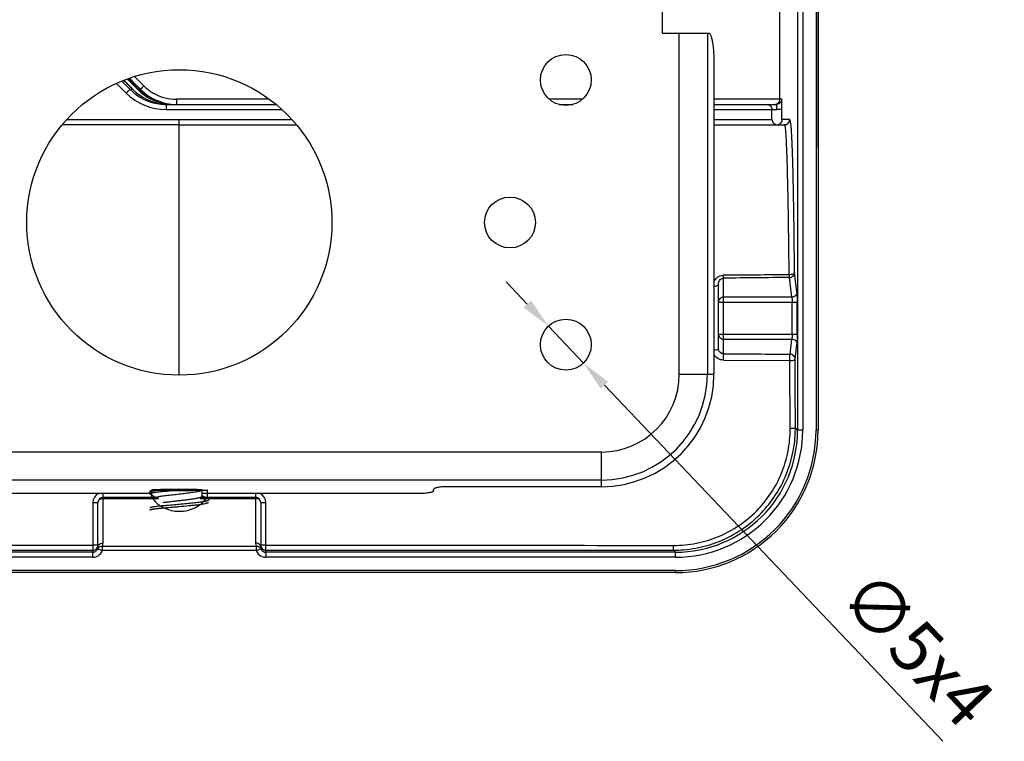
# Model space of a CAD drawing. Units: millimetres. Extents: x -63 to 458, y -89 to 292.
# Drawn here: x 355 to 451, y -89 to -18 of the extents above; entities that cross this region are included whole.
import ezdxf

# ---------------------------------------------------------------- set-up
doc = ezdxf.new("R2010")
doc.units = ezdxf.units.MM
doc.layers.get('Defpoints').update_dxf_attribs({"lineweight": 0})
doc.styles.add('標準', font='txt')
doc.dimstyles.new('標準', dxfattribs={"dimtxt": 5, "dimasz": 3, "dimexe": 2, "dimexo": 1, "dimgap": 2, "dimtad": 1, "dimdec": 1, "dimrnd": 0.01, "dimdsep": 46, "dimtxsty": '標準', "dimcen": 0, "dimclrd": 256, "dimclre": 256, "dimclrt": 256, "dimazin": 0, "dimtfac": 1, "dimtdec": 1, "dimtmove": 0, "dimatfit": 3, "dimfxl": 1, "dimtfillclr": 256, "dimtolj": 1, "dimtzin": 0, "dimlwd": -1, "dimlwe": -1, "dimarcsym": 0})

# ---------------------------------------------------------------- blocks, each defined once
blk = doc.blocks.new('*D21')
at = {"transparency": 16777216}
for p, q in [((404.6, -46.226), (402.533, -44.053)), ((406.668, -48.4), (410.114, -52.023)), ((445.455, -89.183), (412.181, -54.197))]:
    blk.add_line(p, q, dxfattribs=at)
for points in [[(404.963, -45.882), (404.238, -46.571), (406.668, -48.4)], [(412.544, -53.852), (411.819, -54.542), (410.114, -52.023)]]:
    blk.add_solid(points, dxfattribs=at)
at = {"layer": 'Defpoints', "color": 0, "transparency": 16777216}
for p in [(406.668, -48.4), (410.114, -52.023)]:
    blk.add_point(p, dxfattribs=at)
at = {"transparency": 16777216, "insert": (442.982, -80.053), "char_height": 5, "attachment_point": 5, "rotation": 313.5637, "style": '標準'}
blk.add_mtext('\\A1;∅5x4', dxfattribs=at)
blk = doc.blocks.new('*D24')
at = {"transparency": 16777216}
for p, q in [((307.336, -30.912), (307.336, 36.909)), ((433.18, -30.912), (433.18, 36.909)), ((430.18, 34.909), (310.336, 34.909))]:
    blk.add_line(p, q, dxfattribs=at)
for points in [[(310.336, 35.409), (310.336, 34.409), (307.336, 34.909)], [(430.18, 35.409), (430.18, 34.409), (433.18, 34.909)]]:
    blk.add_solid(points, dxfattribs=at)
at = {"layer": 'Defpoints', "color": 0, "transparency": 16777216}
for p in [(307.336, 34.909), (307.336, -31.912), (433.18, -31.912)]:
    blk.add_point(p, dxfattribs=at)
at = {"transparency": 16777216, "insert": (370.258, 39.409), "char_height": 5, "attachment_point": 5, "style": '標準'}
blk.add_mtext('\\A1;125.8', dxfattribs=at)

msp = doc.modelspace()

# ---------------------------------------------------------------- linework, layer by layer
at = {"linetype": 'Continuous'}
for p, q in [((431.175, -5.22), (431.175, -58.605)), ((431.675, -5.22), (431.675, -58.605)), ((432.98, -5.214), (432.98, -58.61)), ((433.18, -5.214), (433.18, -58.61)), ((417.891, -19.612), (417.891, -13.249)), ((429.438, -26.112), (429.438, -13.011)), ((417.891, -19.612), (422.428, -19.612)), ((419.541, -53.112), (419.541, -19.612)), ((422.299, -19.612), (422.299, -53.112)), ((422.949, -22.612), (422.949, -53.112)), ((366.209, -24.774), (365.481, -24.047)), ((366.907, -24.794), (365.991, -23.886)), ((364.209, -24.552), (365.166, -25.501)), ((364.746, -24.329), (365.563, -25.147)), ((365.836, -25.147), (365.563, -25.147)), ((366.271, -24.836), (366.209, -24.774)), ((366.501, -25.066), (366.271, -24.836)), ((366.423, -25.147), (366.31, -25.147)), ((366.451, -25.147), (366.582, -25.147)), ((366.582, -25.147), (366.501, -25.066)), ((379.237, -26.112), (370.117, -26.112)), ((410.007, -26.112), (406.774, -26.112)), ((429.61, -26.112), (422.949, -26.112)), ((369.097, -26.612), (379.89, -26.612)), ((407.724, -26.612), (409.079, -26.612)), ((422.949, -26.612), (429.111, -26.612)), ((369.086, -27.112), (380.458, -27.112)), ((422.949, -27.112), (429.119, -27.112)), ((428.635, -28.112), (428.635, -27.112)), ((429.628, -28.112), (429.628, -27.112)), ((370.391, -28.612), (358.867, -28.612)), ((359.32, -28.112), (381.461, -28.112)), ((370.391, -28.612), (370.391, -28.112)), ((370.391, -28.612), (381.915, -28.612)), ((370.391, -30.435), (370.391, -28.612)), ((422.949, -28.112), (428.635, -28.112)), ((422.953, -28.612), (429.894, -28.612)), ((430.38, -28.112), (429.628, -28.112)), ((430.394, -28.112), (430.38, -28.112)), ((370.391, -30.6), (370.391, -30.435)), ((370.391, -53.21), (370.391, -30.6)), ((431.11, -45.056), (430.87, -43.124)), ((423.391, -50.628), (423.391, -44.278)), ((423.891, -51.112), (423.891, -43.683)), ((430.61, -45.551), (430.37, -43.619)), ((423.391, -46.046), (431.125, -46.046)), ((430.61, -45.551), (423.891, -45.551)), ((430.625, -49.177), (430.625, -46.046)), ((431.125, -49.177), (431.125, -46.046)), ((423.391, -49.177), (431.125, -49.177)), ((423.891, -49.672), (430.61, -49.672)), ((430.426, -51.152), (430.61, -49.672)), ((430.926, -51.647), (431.11, -50.167)), ((423.87, -51.735), (430.404, -51.78)), ((419.541, -53.112), (422.949, -53.112)), ((430.944, -58.862), (430.952, -58.382)), ((431.175, -58.605), (430.952, -58.382)), ((431.675, -58.605), (431.175, -58.605)), ((433.18, -58.61), (432.98, -58.61)), ((328.891, -60.762), (411.891, -60.762)), ((411.891, -64.17), (411.891, -60.762)), ((411.891, -63.52), (328.891, -63.52)), ((367.491, -64.848), (346.891, -64.848)), ((367.491, -64.866), (367.491, -64.666)), ((367.767, -64.492), (367.512, -64.641)), ((367.641, -64.486), (367.641, -65.212)), ((372.585, -64.507), (372.606, -64.494)), ((372.605, -64.494), (372.606, -64.493)), ((372.641, -65.09), (372.641, -64.486)), ((393.891, -64.848), (372.641, -64.848)), ((373.141, -64.486), (373.141, -65.212)), ((395.391, -64.588), (395.391, -64.43)), ((411.891, -64.17), (396.891, -64.17)), ((361.892, -65.73), (361.891, -69.912)), ((362.391, -70.095), (362.391, -65.712)), ((362.891, -65.212), (368.158, -65.212)), ((362.891, -69.706), (362.891, -65.212)), ((362.891, -65.322), (368.345, -65.322)), ((367.512, -64.89), (367.976, -65.162)), ((367.976, -65.162), (368.061, -65.212)), ((372.436, -65.322), (377.891, -65.322)), ((372.624, -65.212), (377.891, -65.212)), ((372.894, -65.206), (372.641, -65.058)), ((377.891, -65.212), (377.891, -69.706)), ((378.391, -65.712), (378.391, -70.095)), ((378.89, -69.912), (378.889, -65.73)), ((361.891, -70.603), (321.605, -70.603)), ((351.792, -70.41), (361.891, -70.411)), ((361.891, -69.912), (361.891, -70.603)), ((362.36, -70.277), (362.828, -70.451)), ((377.954, -70.062), (362.828, -70.062)), ((362.828, -70.451), (362.828, -70.062)), ((377.953, -70.451), (362.828, -70.451)), ((377.953, -70.062), (377.953, -70.451)), ((377.953, -70.451), (378.409, -70.278)), ((378.409, -70.278), (378.422, -70.277)), ((378.799, -70.402), (378.891, -70.411)), ((378.89, -70.04), (378.89, -69.912)), ((378.891, -70.411), (378.89, -70.04)), ((378.891, -70.411), (388.987, -70.41)), ((378.891, -70.603), (378.891, -70.411)), ((419.177, -70.603), (378.891, -70.603)), ((419.177, -70.603), (418.982, -70.408)), ((419.177, -71.103), (419.177, -70.603)), ((361.891, -71.103), (321.605, -71.103)), ((419.177, -71.103), (378.891, -71.103)), ((419.182, -72.408), (321.599, -72.408)), ((419.182, -72.608), (419.182, -72.408)), ((419.182, -72.608), (321.599, -72.608))]:
    msp.add_line(p, q, dxfattribs=at)
for centre, radius in [((408.391, -24.212), 2.5), ((370.391, -38.212), 15), ((402.891, -38.212), 2.5), ((408.391, -50.212), 2.5)]:
    msp.add_circle(centre, radius, dxfattribs=at)
for centre, radius, start, end in [((369.097, -21.617), 4.995, 224.97579, 261.85845), ((369.367, -21.621), 4.991, 224.95702, 264.42305), ((369.849, -21.603), 5.009, 225.0409, 258.82537), ((369.922, -21.638), 4.956, 225.08437, 228.6772), ((370.12, -21.608), 5.004, 225.01603, 228.597), ((370.098, -21.572), 4.535, 225.26566, 232.25149), ((370.1, -21.57), 4.538, 232.2534, 235.47161), ((369.082, -21.546), 5.566, 225.28217, 270.04333), ((369.872, -21.706), 4.871, 228.58985, 240.86962), ((370.122, -21.605), 5.007, 228.59802, 235.2389), ((370.12, -21.608), 5.004, 235.24283, 238.3732), ((370.122, -21.604), 5.008, 238.37575, 244.60714), ((370.108, -21.558), 4.552, 235.47468, 241.41427), ((370.116, -21.54), 4.572, 241.4311, 270.00896), ((370.12, -21.608), 5.004, 244.61038, 247.81998), ((428.938, -26.112), 0.5, 281.24327, 0.00586), ((370.121, -21.605), 5.007, 247.82264, 254.32127), ((369.098, -21.608), 5.004, 261.86293, 269.99496), ((370.12, -21.607), 5.005, 254.32363, 263.80863), ((369.849, -21.599), 5.013, 258.83687, 264.42254), ((369.369, -21.614), 4.998, 264.41359, 269.99393), ((428.938, -26.111), 0.501, 270.04922, 281.28112), ((429.209, -28.113), 0.499, 260.80439, 264.83961), ((429.118, -28.102), 0.51, 275.20609, 306.18212), ((429.88, -28.112), 0.5, 269.98659, 0.02219), ((429.894, -28.112), 0.5, 269.98657, 0.02213), ((411.891, -53.112), 11.058, 270, 0), ((411.891, -53.112), 10.408, 270, 0), ((411.891, -53.112), 7.651, 270, 360), ((419.177, -58.605), 12.497, 269.9966, 0.0034), ((419.178, -58.606), 11.997, 269.99558, 0.00442), ((419.183, -58.611), 13.997, 269.99688, 0.00312), ((419.183, -58.611), 13.797, 269.99653, 0.00347), ((362.888, -65.731), 0.995, 117.4227, 179.94041), ((377.894, -65.731), 0.995, 0.05983, 62.57533), ((362.891, -65.712), 0.5, 90, 180), ((377.891, -65.712), 0.5, 0, 90), ((361.891, -69.911), 0.5, 269.99928, 314.99455), ((361.888, -69.91), 0.503, 337.5687, 348.7551), ((361.851, -70.096), 0.539, 340.5598, 347.33078), ((361.846, -70.095), 0.544, 347.33111, 355.09851), ((361.845, -70.095), 0.546, 355.09792, 0.00016), ((378.891, -69.911), 0.5, 180.00158, 248.07129), ((378.937, -70.095), 0.546, 180.00092, 184.90066), ((378.935, -70.095), 0.544, 184.9065, 195.99046), ((378.927, -70.097), 0.536, 196.00941, 199.45186), ((378.897, -70.1), 0.507, 200.27142, 209.5361), ((378.889, -70.104), 0.497, 209.57791, 214.2344), ((378.892, -70.102), 0.501, 214.29853, 228.09479), ((378.895, -70.099), 0.506, 228.08322, 235.00299), ((378.891, -70.104), 0.499, 235.00408, 241.9833), ((378.89, -69.912), 0.499, 248.11523, 253.77538), ((378.892, -69.905), 0.506, 253.77119, 259.37123), ((418.98, -58.486), 11.922, 270.00807, 270.89509), ((361.891, -70.105), 0.998, 269.97636, 311.9853), ((378.89, -70.105), 0.998, 228.01909, 270.02307)]:
    msp.add_arc(centre, radius, start, end, dxfattribs=at)
for centre, major_axis, ratio, start_param, end_param in [((370.391, -29.466), (-27.5, 27.5), 0.004363, -1.417477, -1.379243), ((366.001, -24.711), (-2, 2), 0.004363, 1.248278, 1.786301), ((366.001, -24.711), (-1.65, 1.65), 0.004363, 1.176574, 1.833978), ((370.391, -29.466), (-27.5, 27.5), 0.004363, 1.375598, 1.40875), ((370.391, -64.163), (3, 0), 0.806452, -2.641932, -0.499661)]:
    msp.add_ellipse(centre, major_axis=major_axis, ratio=ratio, start_param=start_param, end_param=end_param, dxfattribs=at)
for points, knots in [([(422.428, -19.612), (422.446, -19.612), (422.485, -19.625), (422.536, -19.673), (422.585, -19.746), (422.632, -19.847), (422.677, -19.973), (422.739, -20.189), (422.805, -20.515), (422.867, -20.965), (422.914, -21.478), (422.942, -22.034), (422.949, -22.417), (422.949, -22.612)], [0, 0, 0, 0, 0.016997, 0.038328, 0.066242, 0.1016, 0.144585, 0.19511, 0.317377, 0.464621, 0.631594, 0.812376, 1, 1, 1, 1]), ([(365.563, -25.147), (365.56, -25.145), (365.544, -25.156), (365.521, -25.17), (365.481, -25.204), (365.431, -25.246), (365.372, -25.3), (365.282, -25.385), (365.212, -25.454), (365.166, -25.501)], [0, 0, 0, 0, 0.0238, 0.083083, 0.177004, 0.302332, 0.453877, 0.626059, 1, 1, 1, 1]), ([(366.907, -24.794), (366.863, -24.837), (366.801, -24.901), (366.723, -24.982), (366.674, -25.035), (366.636, -25.078), (366.605, -25.112), (366.592, -25.131), (366.58, -25.144), (366.582, -25.147)], [0, 0, 0, 0, 0.382798, 0.555317, 0.705661, 0.828989, 0.920795, 0.978206, 1, 1, 1, 1]), ([(367.481, -25.943), (367.505, -25.957), (367.547, -25.981), (367.596, -26.008), (367.624, -26.025), (367.639, -26.032), (367.645, -26.037), (367.651, -26.039), (367.651, -26.04)], [0, 0, 0, 0, 0.428738, 0.742517, 0.854094, 0.934343, 0.982971, 1, 1, 1, 1]), ([(367.651, -26.04), (367.651, -26.041), (367.645, -26.037), (367.64, -26.036), (367.627, -26.028), (367.602, -26.016), (367.559, -25.993), (367.522, -25.973), (367.5, -25.961)], [0, 0, 0, 0, 0.015056, 0.062163, 0.141418, 0.25247, 0.567036, 1, 1, 1, 1]), ([(370.117, -26.112), (370.117, -26.222), (370.118, -26.388), (370.117, -26.553), (370.119, -26.608)], [0, 0, 0, 0, 0.668064, 1, 1, 1, 1]), ([(429.61, -26.112), (429.61, -26.201), (429.561, -26.382), (429.425, -26.511), (429.346, -26.553)], [0, 0, 0, 0, 0.500019, 1, 1, 1, 1]), ([(429.628, -27.112), (429.628, -27.047), (429.628, -26.919), (429.627, -26.734), (429.625, -26.563), (429.623, -26.414), (429.621, -26.305), (429.619, -26.233), (429.617, -26.191), (429.616, -26.158), (429.615, -26.133), (429.612, -26.122), (429.612, -26.112), (429.61, -26.112)], [0, 0, 0, 0, 0.1948, 0.382528, 0.555353, 0.706753, 0.831028, 0.881433, 0.923387, 0.95646, 0.980335, 0.994854, 1, 1, 1, 1]), ([(369.097, -26.612), (369.096, -26.612), (369.096, -26.617), (369.095, -26.622), (369.094, -26.635), (369.092, -26.659), (369.091, -26.701), (369.089, -26.763), (369.088, -26.838), (369.086, -26.955), (369.086, -27.048), (369.086, -27.112)], [0, 0, 0, 0, 0.005345, 0.020012, 0.043969, 0.076987, 0.169178, 0.293418, 0.44482, 0.618165, 1, 1, 1, 1]), ([(428.142, -26.612), (428.268, -26.612), (428.531, -26.72), (428.635, -26.984), (428.635, -27.112)], [0, 0, 0, 0, 0.497552, 1, 1, 1, 1]), ([(429.119, -27.112), (429.119, -27.048), (429.119, -26.955), (429.118, -26.837), (429.117, -26.763), (429.116, -26.701), (429.115, -26.659), (429.113, -26.635), (429.113, -26.622), (429.111, -26.617), (429.111, -26.612), (429.111, -26.612)], [0, 0, 0, 0, 0.382532, 0.555356, 0.706754, 0.831029, 0.923391, 0.956466, 0.980342, 0.994859, 1, 1, 1, 1]), ([(429.628, -27.112), (429.626, -27.108), (429.608, -27.11), (429.582, -27.107), (429.533, -27.11), (429.471, -27.111), (429.395, -27.112), (429.276, -27.112), (429.183, -27.112), (429.119, -27.112)], [0, 0, 0, 0, 0.022859, 0.081934, 0.175774, 0.300488, 0.451398, 0.622851, 1, 1, 1, 1]), ([(428.635, -28.112), (428.653, -28.221), (428.767, -28.451), (428.998, -28.584), (429.129, -28.605)], [0, 0, 0, 0, 0.453011, 1, 1, 1, 1]), ([(429.628, -28.112), (429.627, -28.185), (429.589, -28.342), (429.484, -28.465), (429.419, -28.513)], [0, 0, 0, 0, 0.474601, 1, 1, 1, 1]), ([(430.341, -43.351), (430.329, -42.186), (430.305, -39.97), (430.258, -36.856), (430.212, -34.524), (430.172, -32.911), (430.142, -31.915), (430.112, -31.067), (430.082, -30.363), (430.051, -29.793), (430.021, -29.35), (429.991, -29.023), (429.963, -28.803), (429.936, -28.678), (429.914, -28.625), (429.9, -28.612), (429.894, -28.612)], [0, 0, 0, 0, 0.236576, 0.450341, 0.632934, 0.710595, 0.778135, 0.835446, 0.882982, 0.921396, 0.951263, 0.973219, 0.988046, 0.996572, 0.99879, 1, 1, 1, 1]), ([(430.87, -43.124), (430.859, -41.941), (430.837, -39.687), (430.793, -36.52), (430.748, -34.147), (430.707, -32.504), (430.676, -31.489), (430.644, -30.623), (430.61, -29.904), (430.577, -29.322), (430.542, -28.867), (430.509, -28.536), (430.472, -28.302), (430.446, -28.182), (430.411, -28.112), (430.394, -28.112)], [0, 0, 0, 0, 0.236067, 0.449435, 0.631806, 0.70943, 0.777055, 0.834483, 0.882147, 0.920719, 0.950737, 0.972838, 0.987795, 0.996454, 1, 1, 1, 1]), ([(422.949, -44.049), (423.021, -43.874), (423.267, -43.545), (423.663, -43.408), (423.862, -43.406)], [0, 0, 0, 0, 0.487646, 1, 1, 1, 1]), ([(423.891, -43.683), (423.886, -43.673), (423.881, -43.642), (423.873, -43.584), (423.867, -43.502), (423.864, -43.44), (423.862, -43.406)], [0, 0, 0, 0, 0.117271, 0.331613, 0.631924, 1, 1, 1, 1]), ([(430.87, -43.124), (430.868, -43.2), (430.655, -43.342), (430.465, -43.344), (430.341, -43.351)], [0, 0, 0, 0, 0.378517, 1, 1, 1, 1]), ([(430.341, -43.351), (430.341, -43.411), (430.35, -43.5), (430.36, -43.591), (430.37, -43.619)], [0, 0, 0, 0, 0.66853, 1, 1, 1, 1]), ([(430.37, -43.619), (430.497, -43.619), (430.761, -43.514), (430.869, -43.251), (430.87, -43.124)], [0, 0, 0, 0, 0.501697, 1, 1, 1, 1]), ([(422.949, -44.48), (423.007, -44.477), (423.117, -44.463), (423.272, -44.421), (423.391, -44.339), (423.391, -44.277)], [0, 0, 0, 0, 0.342483, 0.636102, 1, 1, 1, 1]), ([(423.391, -44.277), (423.391, -44.148), (423.451, -43.941), (423.653, -43.735), (423.808, -43.684), (423.891, -43.683)], [0, 0, 0, 0, 0.457699, 0.708638, 1, 1, 1, 1]), ([(431.11, -45.056), (431.109, -45.182), (431.001, -45.446), (430.737, -45.551), (430.61, -45.551)], [0, 0, 0, 0, 0.498303, 1, 1, 1, 1]), ([(431.11, -45.056), (431.114, -45.093), (431.116, -45.205), (431.122, -45.418), (431.124, -45.711), (431.125, -45.93), (431.125, -46.046)], [0, 0, 0, 0, 0.112696, 0.337624, 0.646423, 1, 1, 1, 1]), ([(423.891, -45.551), (423.763, -45.551), (423.499, -45.656), (423.391, -45.92), (423.391, -46.046)], [0, 0, 0, 0, 0.501729, 1, 1, 1, 1]), ([(430.61, -45.551), (430.614, -45.569), (430.616, -45.626), (430.622, -45.732), (430.624, -45.879), (430.625, -45.988), (430.625, -46.046)], [0, 0, 0, 0, 0.113022, 0.337922, 0.646577, 1, 1, 1, 1]), ([(423.391, -49.177), (423.391, -49.304), (423.499, -49.568), (423.763, -49.672), (423.891, -49.672)], [0, 0, 0, 0, 0.49835, 1, 1, 1, 1]), ([(430.625, -49.177), (430.625, -49.235), (430.624, -49.345), (430.622, -49.491), (430.616, -49.598), (430.614, -49.654), (430.61, -49.672)], [0, 0, 0, 0, 0.353423, 0.662078, 0.886978, 1, 1, 1, 1]), ([(431.125, -49.177), (431.125, -49.294), (431.124, -49.512), (431.122, -49.806), (431.116, -50.019), (431.114, -50.13), (431.11, -50.167)], [0, 0, 0, 0, 0.353578, 0.662378, 0.887305, 1, 1, 1, 1]), ([(430.61, -49.672), (430.737, -49.672), (431.001, -49.777), (431.109, -50.041), (431.11, -50.167)], [0, 0, 0, 0, 0.501697, 1, 1, 1, 1]), ([(423.87, -51.735), (423.677, -51.733), (423.286, -51.62), (423.021, -51.309), (422.946, -51.134)], [0, 0, 0, 0, 0.503807, 1, 1, 1, 1]), ([(423.391, -50.628), (423.391, -50.648), (423.347, -50.692), (423.198, -50.742), (423.055, -50.759), (422.949, -50.763)], [0, 0, 0, 0, 0.12133, 0.335479, 1, 1, 1, 1]), ([(423.891, -51.112), (423.762, -51.11), (423.502, -51.009), (423.391, -50.75), (423.391, -50.628)], [0, 0, 0, 0, 0.51285, 1, 1, 1, 1]), ([(423.869, -51.735), (423.869, -51.665), (423.87, -51.53), (423.873, -51.346), (423.882, -51.209), (423.884, -51.135), (423.891, -51.112)], [0, 0, 0, 0, 0.335747, 0.648583, 0.88364, 1, 1, 1, 1]), ([(430.404, -51.78), (430.404, -51.71), (430.405, -51.574), (430.407, -51.388), (430.417, -51.25), (430.419, -51.175), (430.426, -51.152)], [0, 0, 0, 0, 0.334762, 0.647805, 0.883407, 1, 1, 1, 1]), ([(430.926, -51.647), (430.926, -51.52), (430.817, -51.257), (430.553, -51.152), (430.426, -51.152)], [0, 0, 0, 0, 0.498269, 1, 1, 1, 1]), ([(430.404, -51.78), (430.526, -51.781), (430.694, -51.766), (430.866, -51.716), (430.925, -51.669), (430.926, -51.647)], [0, 0, 0, 0, 0.658847, 0.87935, 1, 1, 1, 1]), ([(430.436, -58.471), (430.434, -57.91), (430.425, -55.679), (430.414, -53.449), (430.404, -51.78)], [0, 0, 0, 0, 0.251784, 1, 1, 1, 1]), ([(430.952, -58.382), (430.951, -57.817), (430.943, -55.572), (430.934, -53.327), (430.926, -51.647)], [0, 0, 0, 0, 0.251781, 1, 1, 1, 1]), ([(418.979, -69.94), (419.732, -69.94), (421.244, -69.793), (423.419, -69.133), (425.423, -68.06), (427.173, -66.616), (428.603, -64.86), (429.658, -62.863), (430.3, -60.707), (430.44, -59.214), (430.436, -58.471)], [0, 0, 0, 0, 0.12565, 0.251254, 0.37676, 0.5021, 0.62718, 0.751879, 0.876142, 1, 1, 1, 1]), ([(419.166, -70.406), (419.926, -70.394), (421.448, -70.225), (423.638, -69.544), (425.658, -68.461), (427.433, -67.016), (428.901, -65.264), (430.008, -63.272), (430.72, -61.114), (430.916, -59.612), (430.944, -58.862)], [0, 0, 0, 0, 0.125581, 0.251097, 0.376528, 0.501815, 0.62688, 0.751619, 0.875965, 1, 1, 1, 1]), ([(430.952, -58.382), (430.952, -58.389), (430.938, -58.405), (430.886, -58.428), (430.78, -58.451), (430.622, -58.467), (430.501, -58.471), (430.436, -58.471)], [0, 0, 0, 0, 0.039132, 0.104496, 0.322714, 0.636943, 1, 1, 1, 1]), ([(362.891, -65.212), (362.891, -65.212), (362.89, -65.208), (362.892, -65.205), (362.891, -65.196), (362.892, -65.179), (362.891, -65.15), (362.892, -65.107), (362.892, -65.054), (362.892, -64.967), (362.892, -64.897), (362.892, -64.849)], [0, 0, 0, 0, 0.004541, 0.018037, 0.040359, 0.071374, 0.158843, 0.278057, 0.425783, 0.598354, 1, 1, 1, 1]), ([(370.163, -64.536), (369.986, -64.552), (369.64, -64.581), (369.14, -64.625), (368.683, -64.666), (368.286, -64.706), (367.998, -64.74), (367.808, -64.768), (367.711, -64.785), (367.646, -64.798), (367.605, -64.808), (367.571, -64.817), (367.543, -64.827), (367.521, -64.836), (367.506, -64.844), (367.498, -64.851), (367.493, -64.857), (367.491, -64.862), (367.491, -64.866)], [0, 0, 0, 0, 0.197371, 0.384973, 0.556374, 0.705683, 0.827814, 0.877374, 0.918707, 0.936196, 0.951526, 0.964686, 0.975678, 0.984529, 0.991323, 0.994014, 0.996297, 1, 1, 1, 1]), ([(367.491, -64.666), (367.491, -64.664), (367.492, -64.659), (367.496, -64.653), (367.503, -64.647), (367.509, -64.643), (367.512, -64.641)], [0, 0, 0, 0, 0.186443, 0.403359, 0.670908, 1, 1, 1, 1]), ([(367.512, -64.641), (367.523, -64.635), (367.55, -64.624), (367.598, -64.609), (367.662, -64.594), (367.74, -64.579), (367.833, -64.564), (367.983, -64.543), (368.102, -64.528), (368.186, -64.519)], [0, 0, 0, 0, 0.053228, 0.127292, 0.222468, 0.338512, 0.474984, 0.631273, 1, 1, 1, 1]), ([(367.641, -64.486), (367.641, -64.486), (367.642, -64.487), (367.643, -64.487), (367.643, -64.488), (367.645, -64.488), (367.648, -64.489), (367.651, -64.49), (367.654, -64.49), (367.658, -64.491), (367.662, -64.492), (367.666, -64.492), (367.669, -64.493), (367.673, -64.493), (367.679, -64.494), (367.684, -64.494), (367.69, -64.495), (367.696, -64.495), (367.703, -64.496), (367.71, -64.496), (367.714, -64.497), (367.717, -64.497), (367.721, -64.497), (367.729, -64.498), (367.741, -64.498), (367.75, -64.499), (367.754, -64.499)], [0, 0, 0, 0, 0.0625, 0.125, 0.15625, 0.1875, 0.25, 0.3125, 0.34375, 0.375, 0.4375, 0.46875, 0.5, 0.53125, 0.5625, 0.625, 0.65625, 0.6875, 0.75, 0.78125, 0.8125, 0.828125, 0.84375, 0.875, 0.9375, 1, 1, 1, 1]), ([(367.754, -64.499), (367.77, -64.5), (367.8, -64.501), (367.839, -64.503), (367.87, -64.504), (367.893, -64.505), (367.912, -64.506), (367.927, -64.507), (367.939, -64.507), (367.948, -64.508), (367.956, -64.508), (367.961, -64.508), (367.964, -64.508), (367.97, -64.508), (367.98, -64.509), (367.994, -64.509), (368.011, -64.51), (368.034, -64.51), (368.073, -64.511), (368.119, -64.512), (368.164, -64.513), (368.192, -64.514), (368.215, -64.515), (368.232, -64.515), (368.249, -64.516), (368.261, -64.516), (368.27, -64.516), (368.275, -64.516), (368.285, -64.517), (368.296, -64.517), (368.311, -64.517), (368.329, -64.517), (368.373, -64.518), (368.439, -64.519), (368.513, -64.52), (368.572, -64.521), (368.609, -64.522), (368.638, -64.523), (368.661, -64.523), (368.678, -64.523), (368.696, -64.523), (368.713, -64.524), (368.734, -64.524), (368.768, -64.524), (368.811, -64.525), (368.862, -64.525), (368.93, -64.526), (368.998, -64.527), (369.058, -64.528), (369.092, -64.528), (369.114, -64.528), (369.131, -64.528), (369.147, -64.529), (369.172, -64.529), (369.2, -64.529), (369.238, -64.529), (369.285, -64.529), (369.36, -64.53), (369.455, -64.531), (369.55, -64.531), (369.616, -64.532), (369.649, -64.532), (369.668, -64.532), (369.688, -64.532), (369.714, -64.532), (369.754, -64.532), (369.805, -64.532), (369.866, -64.533), (369.947, -64.533), (370.09, -64.533), (370.293, -64.534), (370.495, -64.533), (370.637, -64.533), (370.718, -64.533), (370.779, -64.533), (370.839, -64.533), (370.919, -64.533), (371.019, -64.532), (371.119, -64.532), (371.199, -64.531), (371.249, -64.531), (371.284, -64.531), (371.304, -64.531), (371.316, -64.531), (371.326, -64.531), (371.335, -64.531), (371.351, -64.531), (371.383, -64.53), (371.429, -64.53), (371.502, -64.529), (371.575, -64.529), (371.648, -64.528), (371.703, -64.528), (371.749, -64.527), (371.785, -64.527), (371.808, -64.527), (371.827, -64.527), (371.838, -64.526), (371.851, -64.526), (371.875, -64.526), (371.911, -64.526), (371.959, -64.525), (372.024, -64.524), (372.088, -64.523), (372.153, -64.522), (372.193, -64.522), (372.225, -64.521), (372.249, -64.521), (372.27, -64.521), (372.283, -64.52), (372.297, -64.52), (372.314, -64.52), (372.341, -64.519), (372.374, -64.519), (372.415, -64.518), (372.456, -64.517), (372.496, -64.516), (372.537, -64.515), (372.571, -64.515), (372.598, -64.514), (372.614, -64.514), (372.626, -64.514), (372.633, -64.513), (372.637, -64.513), (372.641, -64.513), (372.643, -64.513), (372.648, -64.513), (372.656, -64.513), (372.669, -64.512), (372.688, -64.512), (372.713, -64.511), (372.743, -64.51), (372.773, -64.509), (372.812, -64.508), (372.847, -64.507), (372.877, -64.506), (372.889, -64.506), (372.899, -64.505), (372.906, -64.505), (372.913, -64.505), (372.916, -64.505), (372.919, -64.504), (372.923, -64.504), (372.929, -64.504), (372.937, -64.504), (372.946, -64.503), (372.959, -64.502), (372.974, -64.501), (372.993, -64.5), (373.012, -64.499), (373.03, -64.498), (373.046, -64.498), (373.058, -64.497), (373.068, -64.496), (373.076, -64.496), (373.081, -64.496), (373.084, -64.495), (373.085, -64.495), (373.086, -64.495), (373.088, -64.495), (373.091, -64.494), (373.094, -64.494), (373.098, -64.493), (373.103, -64.492), (373.11, -64.491), (373.118, -64.49), (373.128, -64.488), (373.137, -64.486), (373.141, -64.486)], [0, 0, 0, 0, 0.015625, 0.03125, 0.039062, 0.046875, 0.054688, 0.058594, 0.0625, 0.066406, 0.068359, 0.070312, 0.071289, 0.072266, 0.074219, 0.078125, 0.082031, 0.085938, 0.09375, 0.109375, 0.117188, 0.125, 0.128906, 0.132812, 0.136719, 0.140625, 0.141602, 0.142578, 0.144531, 0.146484, 0.148438, 0.152344, 0.15625, 0.171875, 0.1875, 0.195312, 0.203125, 0.207031, 0.210938, 0.214844, 0.216797, 0.21875, 0.222656, 0.226562, 0.234375, 0.242188, 0.25, 0.265625, 0.273438, 0.277344, 0.28125, 0.283203, 0.285156, 0.289062, 0.292969, 0.296875, 0.304688, 0.3125, 0.328125, 0.34375, 0.351562, 0.355469, 0.357422, 0.359375, 0.363281, 0.367188, 0.375, 0.382812, 0.390625, 0.40625, 0.4375, 0.46875, 0.484375, 0.492188, 0.5, 0.507812, 0.515625, 0.53125, 0.546875, 0.554688, 0.5625, 0.566406, 0.568359, 0.570312, 0.571289, 0.572266, 0.574219, 0.578125, 0.585938, 0.59375, 0.609375, 0.617188, 0.625, 0.632812, 0.636719, 0.640625, 0.642578, 0.644531, 0.646484, 0.648438, 0.65625, 0.664062, 0.671875, 0.6875, 0.695312, 0.703125, 0.707031, 0.710938, 0.714844, 0.716797, 0.71875, 0.722656, 0.726562, 0.734375, 0.742188, 0.75, 0.757812, 0.765625, 0.773438, 0.777344, 0.78125, 0.783203, 0.78418, 0.785156, 0.785645, 0.786133, 0.787109, 0.789062, 0.792969, 0.796875, 0.804688, 0.8125, 0.820312, 0.828125, 0.84375, 0.847656, 0.851562, 0.853516, 0.855469, 0.857422, 0.858398, 0.859375, 0.861328, 0.863281, 0.867188, 0.871094, 0.875, 0.882812, 0.890625, 0.898438, 0.90625, 0.914062, 0.917969, 0.921875, 0.925781, 0.927734, 0.928711, 0.929688, 0.931641, 0.933594, 0.9375, 0.941406, 0.945312, 0.953125, 0.960938, 0.96875, 0.984375, 1, 1, 1, 1]), ([(367.767, -64.492), (367.767, -64.492), (367.766, -64.493), (367.766, -64.494), (367.767, -64.495), (367.769, -64.496), (367.772, -64.496), (367.778, -64.498), (367.787, -64.499), (367.801, -64.501), (367.819, -64.503), (367.84, -64.504), (367.865, -64.506), (367.894, -64.508), (367.925, -64.509), (367.961, -64.511), (368.015, -64.513), (368.09, -64.516), (368.152, -64.518), (368.186, -64.519)], [0, 0, 0, 0, 0.003167, 0.005239, 0.008209, 0.013056, 0.019997, 0.029095, 0.053831, 0.087284, 0.129392, 0.180069, 0.239204, 0.30667, 0.382335, 0.466058, 0.557692, 0.764069, 1, 1, 1, 1]), ([(368.771, -64.458), (368.698, -64.459), (368.559, -64.461), (368.364, -64.465), (368.194, -64.468), (368.07, -64.472), (367.984, -64.475), (367.931, -64.477), (367.885, -64.48), (367.847, -64.482), (367.816, -64.484), (367.795, -64.486), (367.783, -64.488), (367.776, -64.489), (367.771, -64.49), (367.768, -64.491), (367.767, -64.492)], [0, 0, 0, 0, 0.218252, 0.413349, 0.582861, 0.72501, 0.78538, 0.838436, 0.884087, 0.922262, 0.95292, 0.976055, 0.984807, 0.991696, 0.996744, 1, 1, 1, 1]), ([(370.163, -64.536), (369.8, -64.536), (369.278, -64.533), (368.618, -64.526), (368.322, -64.521), (368.186, -64.519)], [0, 0, 0, 0, 0.550654, 0.792758, 1, 1, 1, 1]), ([(368.421, -65.131), (368.483, -65.119), (368.62, -65.095), (368.845, -65.062), (369.104, -65.028), (369.503, -64.98), (370.041, -64.92), (370.591, -64.858), (371.033, -64.805), (371.347, -64.765), (371.639, -64.725), (371.904, -64.683), (372.134, -64.641), (372.301, -64.605), (372.414, -64.574), (372.482, -64.552), (372.538, -64.531), (372.571, -64.515), (372.585, -64.507)], [0, 0, 0, 0, 0.044755, 0.099012, 0.1616, 0.231134, 0.384717, 0.546081, 0.625176, 0.700841, 0.77139, 0.835264, 0.891075, 0.937648, 0.957182, 0.974104, 0.988374, 1, 1, 1, 1]), ([(372.641, -64.486), (372.641, -64.485), (372.638, -64.484), (372.634, -64.483), (372.626, -64.481), (372.615, -64.48), (372.601, -64.478), (372.584, -64.477), (372.564, -64.476), (372.532, -64.474), (372.484, -64.471), (372.418, -64.469), (372.341, -64.466), (372.253, -64.464), (372.154, -64.461), (372.046, -64.459), (371.929, -64.457), (371.757, -64.454), (371.524, -64.452), (371.226, -64.449), (370.911, -64.447), (370.584, -64.446), (370.253, -64.446), (369.925, -64.447), (369.607, -64.449), (369.223, -64.452), (368.946, -64.455), (368.771, -64.458)], [0, 0, 0, 0, 0.000549, 0.001805, 0.003836, 0.006651, 0.010252, 0.014635, 0.019795, 0.025726, 0.03987, 0.056992, 0.076998, 0.099781, 0.125215, 0.153161, 0.183466, 0.215962, 0.286799, 0.364116, 0.446211, 0.531279, 0.617448, 0.702824, 0.78553, 0.86375, 1, 1, 1, 1]), ([(370.163, -64.536), (370.317, -64.536), (370.619, -64.535), (370.991, -64.533), (371.276, -64.531), (371.476, -64.529), (371.666, -64.526), (371.842, -64.524), (372.003, -64.521), (372.148, -64.517), (372.275, -64.514), (372.369, -64.511), (372.435, -64.508), (372.476, -64.507), (372.512, -64.505), (372.542, -64.503), (372.566, -64.501), (372.585, -64.499), (372.596, -64.497), (372.603, -64.496), (372.605, -64.495), (372.606, -64.494)], [0, 0, 0, 0, 0.189049, 0.370539, 0.456744, 0.538995, 0.616598, 0.688864, 0.755115, 0.814697, 0.86698, 0.91137, 0.930431, 0.947316, 0.961967, 0.974327, 0.984345, 0.991979, 0.997195, 0.998894, 1, 1, 1, 1]), ([(372.606, -64.493), (372.611, -64.492), (372.62, -64.491), (372.631, -64.49), (372.637, -64.488), (372.64, -64.487), (372.641, -64.486), (372.641, -64.486)], [0, 0, 0, 0, 0.425516, 0.731978, 0.920053, 0.971523, 1, 1, 1, 1]), ([(377.889, -64.849), (377.889, -64.897), (377.889, -64.967), (377.89, -65.054), (377.89, -65.107), (377.89, -65.15), (377.89, -65.179), (377.891, -65.196), (377.89, -65.205), (377.891, -65.208), (377.89, -65.212), (377.891, -65.212)], [0, 0, 0, 0, 0.401654, 0.574225, 0.72195, 0.841162, 0.92863, 0.959643, 0.981965, 0.99546, 1, 1, 1, 1]), ([(395.391, -64.588), (395.391, -64.607), (395.367, -64.638), (395.324, -64.666), (395.249, -64.701), (395.124, -64.739), (394.939, -64.776), (394.714, -64.807), (394.361, -64.839), (394.082, -64.848), (393.891, -64.848)], [0, 0, 0, 0, 0.03749, 0.065425, 0.100822, 0.194369, 0.316788, 0.464121, 0.631265, 1, 1, 1, 1]), ([(396.891, -64.17), (396.699, -64.17), (396.421, -64.178), (396.067, -64.21), (395.843, -64.242), (395.658, -64.279), (395.532, -64.317), (395.458, -64.352), (395.415, -64.38), (395.391, -64.411), (395.391, -64.43)], [0, 0, 0, 0, 0.368735, 0.535879, 0.683213, 0.805631, 0.899178, 0.934576, 0.96251, 1, 1, 1, 1]), ([(361.892, -65.73), (361.956, -65.73), (362.048, -65.729), (362.166, -65.727), (362.241, -65.725), (362.301, -65.722), (362.349, -65.72), (362.371, -65.715), (362.391, -65.715), (362.391, -65.712)], [0, 0, 0, 0, 0.382113, 0.554732, 0.7059, 0.829976, 0.922421, 0.979517, 1, 1, 1, 1]), ([(362.391, -65.712), (362.391, -65.66), (362.42, -65.552), (362.535, -65.424), (362.7, -65.341), (362.826, -65.322), (362.891, -65.322)], [0, 0, 0, 0, 0.220648, 0.459529, 0.722032, 1, 1, 1, 1]), ([(367.491, -64.866), (367.491, -64.868), (367.492, -64.872), (367.496, -64.879), (367.503, -64.885), (367.509, -64.888), (367.512, -64.89)], [0, 0, 0, 0, 0.186441, 0.403376, 0.67094, 1, 1, 1, 1]), ([(368.345, -65.322), (368.331, -65.306), (368.28, -65.254), (368.209, -65.212), (368.158, -65.212)], [0, 0, 0, 0, 0.302948, 1, 1, 1, 1]), ([(368.161, -65.212), (368.166, -65.208), (368.178, -65.201), (368.209, -65.187), (368.26, -65.169), (368.334, -65.15), (368.39, -65.138), (368.421, -65.131)], [0, 0, 0, 0, 0.069831, 0.154987, 0.372922, 0.654984, 1, 1, 1, 1]), ([(368.803, -65.718), (368.926, -65.7), (369.189, -65.666), (369.606, -65.617), (370.057, -65.567), (370.522, -65.515), (370.983, -65.461), (371.417, -65.406), (371.805, -65.349), (372.047, -65.307), (372.156, -65.285)], [0, 0, 0, 0, 0.109908, 0.235695, 0.371891, 0.512551, 0.651535, 0.782788, 0.900622, 1, 1, 1, 1]), ([(373.291, -65.466), (373.291, -65.472), (373.287, -65.482), (373.279, -65.494), (373.265, -65.507), (373.241, -65.523), (373.204, -65.541), (373.158, -65.559), (373.101, -65.577), (373.034, -65.595), (372.927, -65.62), (372.77, -65.651), (372.556, -65.685), (372.31, -65.72), (372.038, -65.754), (371.741, -65.787), (371.31, -65.832), (370.746, -65.885), (370.063, -65.945), (369.605, -65.984), (369.379, -66.004)], [0, 0, 0, 0, 0.004804, 0.007643, 0.010908, 0.018948, 0.029222, 0.041839, 0.056832, 0.074191, 0.093883, 0.140043, 0.194751, 0.257272, 0.326737, 0.40217, 0.482496, 0.653183, 0.829042, 1, 1, 1, 1]), ([(371.341, -66.028), (371.458, -66.017), (371.686, -65.993), (372.014, -65.957), (372.313, -65.92), (372.58, -65.882), (372.808, -65.844), (372.972, -65.81), (373.082, -65.782), (373.147, -65.763), (373.2, -65.743), (373.23, -65.728), (373.244, -65.721)], [0, 0, 0, 0, 0.183284, 0.354952, 0.512069, 0.651975, 0.772342, 0.87125, 0.9122, 0.947319, 0.976563, 1, 1, 1, 1]), ([(372.156, -65.285), (372.174, -65.281), (372.239, -65.268), (372.305, -65.252), (372.352, -65.24)], [0, 0, 0, 0, 0.270538, 1, 1, 1, 1]), ([(372.352, -65.24), (372.39, -65.23), (372.445, -65.214), (372.512, -65.19), (372.552, -65.173), (372.585, -65.157), (372.611, -65.14), (372.629, -65.122), (372.636, -65.11), (372.639, -65.103)], [0, 0, 0, 0, 0.37025, 0.524519, 0.658029, 0.770983, 0.864163, 0.939288, 1, 1, 1, 1]), ([(372.624, -65.212), (372.609, -65.212), (372.535, -65.226), (372.475, -65.278), (372.436, -65.322)], [0, 0, 0, 0, 0.205753, 1, 1, 1, 1]), ([(372.639, -65.103), (372.639, -65.102), (372.64, -65.098), (372.641, -65.094), (372.641, -65.09)], [0, 0, 0, 0, 0.25646, 1, 1, 1, 1]), ([(378.391, -65.712), (378.391, -65.66), (378.362, -65.552), (378.246, -65.424), (378.082, -65.341), (377.955, -65.322), (377.891, -65.322)], [0, 0, 0, 0, 0.220665, 0.459554, 0.722044, 1, 1, 1, 1]), ([(378.391, -65.712), (378.391, -65.715), (378.41, -65.715), (378.432, -65.72), (378.481, -65.722), (378.541, -65.725), (378.616, -65.727), (378.733, -65.729), (378.826, -65.73), (378.889, -65.73)], [0, 0, 0, 0, 0.020484, 0.077583, 0.170034, 0.294113, 0.445283, 0.617901, 1, 1, 1, 1]), ([(367.491, -66.465), (367.491, -66.462), (367.494, -66.455), (367.503, -66.446), (367.518, -66.437), (367.539, -66.428), (367.565, -66.419), (367.597, -66.41), (367.634, -66.401), (367.694, -66.388), (367.784, -66.372), (367.906, -66.353), (368.049, -66.334), (368.275, -66.308), (368.598, -66.274), (369.026, -66.235), (369.497, -66.193), (369.825, -66.165), (369.993, -66.151)], [0, 0, 0, 0, 0.00378, 0.008763, 0.015528, 0.024304, 0.035178, 0.048184, 0.063329, 0.080603, 0.121442, 0.170445, 0.227258, 0.29145, 0.439925, 0.611214, 0.799901, 1, 1, 1, 1]), ([(369.379, -66.004), (369.258, -66.014), (369.026, -66.035), (368.693, -66.065), (368.392, -66.095), (368.127, -66.124), (367.933, -66.149), (367.8, -66.169), (367.717, -66.183), (367.648, -66.197), (367.59, -66.211), (367.546, -66.225), (367.522, -66.235), (367.512, -66.241)], [0, 0, 0, 0, 0.192125, 0.37069, 0.5324, 0.674285, 0.79377, 0.844436, 0.88875, 0.926542, 0.957687, 0.982142, 1, 1, 1, 1]), ([(369.993, -66.151), (370.107, -66.141), (370.556, -66.102), (371.005, -66.062), (371.341, -66.028)], [0, 0, 0, 0, 0.252526, 1, 1, 1, 1]), ([(361.891, -71.103), (361.89, -71.04), (361.889, -70.873), (361.891, -70.706), (361.891, -70.603)], [0, 0, 0, 0, 0.378777, 1, 1, 1, 1]), ([(362.141, -69.912), (362.122, -69.912), (362.038, -69.909), (361.955, -69.907), (361.891, -69.912)], [0, 0, 0, 0, 0.235939, 1, 1, 1, 1]), ([(361.891, -70.603), (361.951, -70.603), (362.074, -70.58), (362.18, -70.515), (362.225, -70.475)], [0, 0, 0, 0, 0.499907, 1, 1, 1, 1]), ([(362.391, -69.911), (362.391, -69.916), (362.355, -69.911), (362.319, -69.912), (362.235, -69.912), (362.176, -69.913), (362.141, -69.912)], [0, 0, 0, 0, 0.069845, 0.269033, 0.586051, 1, 1, 1, 1]), ([(362.391, -70.095), (362.391, -70.026), (362.446, -69.878), (362.57, -69.789), (362.641, -69.758)], [0, 0, 0, 0, 0.470172, 1, 1, 1, 1]), ([(362.828, -70.062), (362.745, -70.05), (362.582, -70.056), (362.441, -70.148), (362.398, -70.207)], [0, 0, 0, 0, 0.535003, 1, 1, 1, 1]), ([(362.828, -70.062), (362.838, -70.033), (362.875, -69.918), (362.891, -69.796), (362.891, -69.706)], [0, 0, 0, 0, 0.254653, 1, 1, 1, 1]), ([(377.891, -69.706), (377.891, -69.796), (377.906, -69.918), (377.943, -70.033), (377.954, -70.062)], [0, 0, 0, 0, 0.745347, 1, 1, 1, 1]), ([(378.158, -70.068), (378.141, -70.065), (378.074, -70.053), (378.005, -70.054), (377.953, -70.062)], [0, 0, 0, 0, 0.24304, 1, 1, 1, 1]), ([(378.391, -70.095), (378.391, -70.026), (378.336, -69.878), (378.211, -69.789), (378.141, -69.758)], [0, 0, 0, 0, 0.470172, 1, 1, 1, 1]), ([(378.422, -70.277), (378.403, -70.226), (378.328, -70.128), (378.217, -70.082), (378.158, -70.068)], [0, 0, 0, 0, 0.472132, 1, 1, 1, 1]), ([(378.89, -69.912), (378.827, -69.917), (378.734, -69.915), (378.616, -69.911), (378.541, -69.912), (378.481, -69.913), (378.432, -69.911), (378.41, -69.908), (378.391, -69.907), (378.391, -69.911)], [0, 0, 0, 0, 0.381666, 0.555108, 0.706424, 0.830499, 0.922637, 0.97959, 1, 1, 1, 1]), ([(378.891, -70.603), (378.89, -70.616), (378.892, -70.666), (378.89, -70.77), (378.894, -70.923), (378.892, -71.04), (378.891, -71.103)], [0, 0, 0, 0, 0.081037, 0.298944, 0.621276, 1, 1, 1, 1]), ([(418.982, -70.408), (418.98, -70.405), (418.982, -70.392), (418.98, -70.365), (418.98, -70.322), (418.979, -70.239), (418.979, -70.109), (418.979, -69.999), (418.979, -69.94)], [0, 0, 0, 0, 0.02211, 0.080179, 0.172246, 0.295402, 0.617292, 1, 1, 1, 1])]:
    msp.add_open_spline(points, degree=3, knots=knots, dxfattribs=at)
for points in [[(366.42, -25.147), (366.602, -25.329), (366.967, -25.636), (367.438, -25.938), (367.804, -26.125), (368.007, -26.21), (368.01, -26.21), (367.836, -26.132), (367.492, -25.955), (367.172, -25.75), (367.001, -25.621)], [(429.346, -26.553), (429.275, -26.591), (429.192, -26.612), (429.111, -26.612)], [(430.341, -43.351), (428.181, -43.369), (426.022, -43.388), (423.862, -43.406)], [(430.37, -43.619), (428.21, -43.641), (426.05, -43.662), (423.891, -43.683)], [(423.891, -51.112), (426.069, -51.125), (428.248, -51.138), (430.426, -51.152)], [(367.609, -65.212), (367.634, -65.212), (367.684, -65.233), (367.734, -65.287), (367.758, -65.322)], [(373.024, -65.322), (373.048, -65.287), (373.097, -65.233), (373.148, -65.212), (373.173, -65.212)], [(321.803, -69.94), (335.166, -69.925), (348.529, -69.915), (361.891, -69.912)], [(362.225, -70.475), (362.285, -70.421), (362.332, -70.351), (362.36, -70.276)], [(362.244, -70.264), (362.29, -70.218), (362.328, -70.162), (362.353, -70.102)], [(362.398, -70.207), (362.382, -70.229), (362.369, -70.252), (362.36, -70.277)], [(362.559, -70.847), (362.678, -70.74), (362.773, -70.6), (362.828, -70.451)], [(362.641, -69.758), (362.719, -69.723), (362.806, -69.706), (362.891, -69.706)], [(378.141, -69.758), (378.063, -69.723), (377.976, -69.706), (377.891, -69.706)], [(377.953, -70.451), (378.009, -70.6), (378.104, -70.74), (378.223, -70.847)], [(378.656, -70.544), (378.728, -70.582), (378.81, -70.603), (378.891, -70.603)], [(378.89, -69.912), (392.253, -69.915), (405.616, -69.925), (418.979, -69.94)], [(388.987, -70.41), (398.985, -70.41), (408.983, -70.409), (418.982, -70.408)]]:
    msp.add_open_spline(points, degree=3, dxfattribs=at)

# ---------------------------------------------------------------- dimensions: what is measured, and where the dimension line sits
dim = msp.add_linear_dim(base=(307.336, 34.909), p1=(433.18, -31.912), p2=(307.336, -31.912), dimstyle='標準')
dim.commit()
dim.dimension.update_dxf_attribs({"geometry": '*D24', "text_midpoint": (370.258, 39.409)})
dim = msp.add_diameter_dim_2p(p1=(406.668, -48.4), p2=(410.114, -52.023), text='<>x4', dimstyle='標準')
dim.commit()
dim.dimension.update_dxf_attribs({"geometry": '*D21', "text_midpoint": (439.722, -83.154), "dimtype": 163})

doc.saveas('drawing.dxf')
